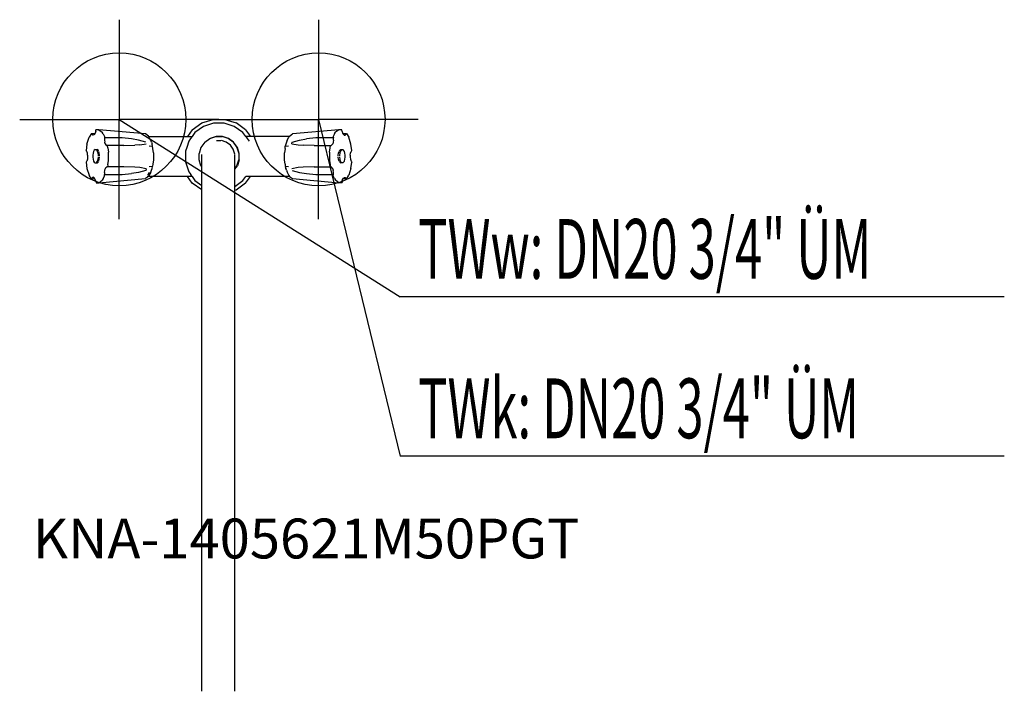
# Model space of a CAD drawing. Units: millimetres. Extents: x 0 to 741, y 0 to 505.
import ezdxf

# ---------------------------------------------------------------- set-up
doc = ezdxf.new("R2010")
doc.units = ezdxf.units.MM
doc.header["$MEASUREMENT"] = 0
doc.linetypes.add('AUSGEZOGEN', pattern=[0, 0])
doc.layers.get('0').update_dxf_attribs({"color": 1, "linetype": 'AUSGEZOGEN', "true_color": 0xff0000})
doc.layers.add('200', color=7, linetype='AUSGEZOGEN')
for name, color, linetype, true_color in [('410', 4, 'AUSGEZOGEN', 0x00ffff), ('550', 2, 'AUSGEZOGEN', 0xffff00), ('WARMWASSER', 4, 'AUSGEZOGEN', 0x00ffff)]:
    doc.layers.add(name, color=color, linetype=linetype, true_color=true_color)
doc.styles.get("Standard").update_dxf_attribs({"font": 'TXT.SHX'})

# ---------------------------------------------------------------- blocks, each defined once
blk = doc.blocks.new('GER_BLOCK_00001')
at = {"layer": '200', "linetype": 'AUSGEZOGEN'}
for p, q in [((137.13, 427.72), (145.56, 430.45)), ((145.56, 430.45), (154.44, 430.45)), ((154.44, 430.45), (162.87, 427.72)), ((57.23, 421.37), (57.35, 422.52)), ((59.66, 422.67), (57.35, 422.52)), ((94.75, 419.47), (59.66, 422.67)), ((59.66, 422.67), (62.21, 420.71)), ((129.96, 422.5), (126.3, 417.45)), ((129.96, 422.5), (137.13, 427.72)), ((138.43, 425.18), (131.96, 420.5)), ((146, 427.65), (138.43, 425.18)), ((154, 427.65), (146, 427.65)), ((161.57, 425.18), (154, 427.65)), ((168.05, 420.5), (161.57, 425.18)), ((170.05, 422.5), (162.87, 427.72)), ((170.05, 422.5), (173.72, 417.45)), ((240.34, 422.67), (205.25, 419.47)), ((240.34, 422.67), (237.79, 420.71)), ((242.55, 422.67), (240.34, 422.67)), ((242.77, 421.37), (242.55, 422.67)), ((50.65, 411.86), (52.23, 416.99)), ((53.95, 419.9), (52.23, 416.99)), ((53.95, 419.9), (56.68, 419.75)), ((54.2, 419.38), (53.95, 419.9)), ((54.2, 419.38), (54.38, 419.16)), ((55, 418.67), (54.38, 419.16)), ((55.68, 418.67), (55, 418.67)), ((56.32, 419.16), (55.85, 418.78)), ((56.88, 420.09), (56.32, 419.16)), ((57.23, 421.37), (56.88, 420.09)), ((62.92, 419.45), (62.21, 420.71)), ((62.92, 419.45), (63.96, 417.66)), ((63.96, 417.66), (63.78, 416.46)), ((77.12, 416.46), (63.78, 416.46)), ((63.78, 416.46), (63.78, 414.88)), ((84.13, 415.67), (77.12, 416.46)), ((89.33, 414.88), (84.13, 415.67)), ((96.93, 417.82), (94.75, 419.47)), ((97.3, 417.15), (96.94, 417.81)), ((97.14, 417.45), (129.75, 417.45)), ((98.72, 414.72), (97.3, 417.15)), ((128.68, 415.98), (127.27, 414.04)), ((129.75, 417.45), (128.68, 415.98)), ((131.96, 420.5), (129.75, 417.45)), ((139.26, 413.19), (143.11, 415.98)), ((143.11, 415.98), (147.62, 417.45)), ((143.25, 416.03), (143.3, 416.06)), ((147.84, 417.54), (143.3, 416.06)), ((147.62, 417.45), (152.38, 417.45)), ((152.62, 417.54), (147.84, 417.54)), ((156.89, 415.98), (152.38, 417.45)), ((157.16, 416.06), (152.62, 417.54)), ((160.74, 413.19), (156.89, 415.98)), ((161.04, 413.26), (157.16, 416.06)), ((170.27, 417.45), (168.05, 420.5)), ((170.25, 417.45), (171.32, 415.98)), ((202.86, 417.45), (170.25, 417.45)), ((171.32, 415.98), (172.73, 414.04)), ((201.28, 414.72), (202.7, 417.15)), ((202.7, 417.15), (203.06, 417.81)), ((203.07, 417.82), (205.25, 419.47)), ((210.67, 414.88), (215.87, 415.67)), ((222.88, 416.46), (215.87, 415.67)), ((236.22, 416.46), (222.88, 416.46)), ((237.08, 419.45), (236.04, 417.66)), ((236.04, 417.66), (236.22, 416.46)), ((236.22, 414.88), (236.22, 416.46)), ((237.08, 419.45), (237.79, 420.71)), ((242.77, 421.37), (243.12, 420.09)), ((243.12, 420.09), (243.68, 419.16)), ((243.32, 419.75), (246.05, 419.9)), ((243.68, 419.16), (244.15, 418.78)), ((244.29, 418.47), (245, 418.67)), ((245, 418.67), (245.62, 419.16)), ((245.8, 419.38), (245.62, 419.16)), ((246.05, 419.9), (245.8, 419.38)), ((246.05, 419.9), (247.77, 416.99)), ((249.35, 411.86), (247.77, 416.99)), ((50.65, 411.86), (50, 407.1)), ((56.79, 407.67), (56.16, 407.18)), ((56.79, 407.67), (58.37, 407.67)), ((58.12, 407.18), (57.45, 407.67)), ((59.02, 407.18), (58.37, 407.67)), ((63.78, 414.88), (64.02, 413.37)), ((64.39, 412.09), (64.02, 413.37)), ((64.39, 412.09), (64.93, 411.16)), ((64.93, 411.16), (65.54, 410.67)), ((78.32, 410.67), (65.54, 410.67)), ((66.27, 409.14), (66.1, 410.67)), ((66.27, 409.14), (66.74, 405.84)), ((78.32, 410.67), (86.65, 410.97)), ((90.39, 411.16), (86.65, 410.97)), ((94.93, 413.36), (89.32, 414.88)), ((90.39, 411.16), (95.25, 412.09)), ((97.58, 410.5), (100.04, 410.39)), ((98.73, 414.7), (98.29, 414.73)), ((99.18, 413.18), (98.73, 414.7)), ((99.18, 413.18), (99.61, 411.8)), ((99.3, 410.42), (99.34, 410.29)), ((100.04, 410.39), (99.61, 411.8)), ((100.26, 408.63), (100.1, 410.2)), ((100.74, 405.33), (100.26, 408.63)), ((125.74, 409.34), (124.8, 406.45)), ((127.27, 414.04), (125.74, 409.34)), ((126.99, 413.19), (125.74, 409.34)), ((127.27, 414.04), (126.99, 413.19)), ((136.47, 409.34), (135, 404.83)), ((139.26, 413.19), (136.47, 409.34)), ((148.09, 414.45), (151.49, 414.45)), ((155.51, 413.27), (151.91, 414.45)), ((158.59, 411.04), (155.51, 413.27)), ((160.82, 407.96), (158.59, 411.04)), ((160.74, 413.19), (163.53, 409.34)), ((162, 404.36), (160.82, 407.96)), ((163.84, 409.38), (161.04, 413.26)), ((163.53, 409.34), (165, 404.83)), ((165.32, 404.84), (163.84, 409.38)), ((172.73, 414.04), (172.73, 414.03)), ((199.74, 408.63), (199.26, 405.33)), ((199.74, 408.63), (199.9, 410.2)), ((200.39, 411.8), (199.96, 410.39)), ((199.96, 410.39), (202.42, 410.5)), ((200.82, 413.18), (200.39, 411.8)), ((200.7, 410.42), (200.66, 410.29)), ((201.27, 414.7), (200.82, 413.18)), ((201.71, 414.73), (201.27, 414.7)), ((204.75, 412.09), (205.12, 413.36)), ((204.75, 412.09), (209.61, 411.16)), ((205.07, 413.36), (210.68, 414.88)), ((209.61, 411.16), (213.35, 410.97)), ((221.68, 410.67), (213.35, 410.97)), ((221.68, 410.67), (234.46, 410.67)), ((233.26, 405.84), (233.73, 409.14)), ((233.73, 409.14), (233.9, 410.67)), ((235.07, 411.16), (234.46, 410.67)), ((235.07, 411.16), (235.61, 412.09)), ((235.98, 413.37), (235.61, 412.09)), ((236.22, 414.88), (235.98, 413.37)), ((240.98, 407.18), (241.63, 407.67)), ((241.63, 407.67), (243.21, 407.67)), ((242.55, 407.67), (241.88, 407.18)), ((243.84, 407.18), (243.21, 407.67)), ((250, 407.1), (249.35, 411.86)), ((50.32, 406.6), (50, 407.1)), ((50.5, 406.25), (50.32, 406.6)), ((50.92, 404.97), (50.5, 406.25)), ((50.92, 400.37), (50.5, 399.09)), ((51.11, 403.46), (50.92, 404.97)), ((51.11, 401.88), (50.92, 400.37)), ((51.11, 403.46), (51.11, 401.88)), ((55.27, 404.97), (55.06, 403.46)), ((55.06, 403.46), (55.06, 401.88)), ((55.06, 401.88), (55.27, 400.37)), ((55.6, 406.25), (55.27, 404.97)), ((55.27, 400.37), (55.6, 399.09)), ((56.16, 407.18), (55.6, 406.25)), ((58.65, 406.25), (58.12, 407.18)), ((59.07, 404.97), (58.65, 406.25)), ((58.65, 399.09), (59.07, 400.37)), ((59.38, 406.56), (59.02, 407.18)), ((59.26, 403.46), (59.07, 404.97)), ((59.07, 400.37), (59.26, 401.88)), ((59.26, 402.67), (59.26, 403.46)), ((59.93, 404.97), (59.56, 406.25)), ((59.56, 399.09), (59.93, 400.37)), ((60.16, 403.46), (59.93, 404.97)), ((59.93, 400.37), (60.16, 401.88)), ((60.16, 402.67), (60.16, 403.46)), ((66.74, 399.5), (66.74, 405.84)), ((100.74, 405.33), (100.74, 400.01)), ((124.8, 406.45), (124.8, 398.45)), ((135, 400.07), (135, 404.83)), ((137, 0), (137, 403.9)), ((162, 0), (162, 403.9)), ((165, 404.83), (165, 400.07)), ((165.32, 400.06), (165.32, 404.84)), ((199.26, 400.01), (199.26, 405.33)), ((233.26, 405.84), (233.26, 399.5)), ((239.84, 403.46), (240.07, 404.97)), ((239.84, 402.67), (239.84, 403.46)), ((240.07, 400.37), (239.84, 401.88)), ((240.07, 404.97), (240.44, 406.25)), ((240.44, 399.09), (240.07, 400.37)), ((240.62, 406.56), (240.98, 407.18)), ((240.93, 404.97), (240.74, 403.46)), ((240.74, 403.46), (240.74, 402.67)), ((240.74, 401.88), (240.93, 400.37)), ((241.35, 406.25), (240.93, 404.97)), ((240.93, 400.37), (241.35, 399.09)), ((241.88, 407.18), (241.35, 406.25)), ((244.4, 406.25), (243.84, 407.18)), ((244.73, 404.97), (244.4, 406.25)), ((244.4, 399.09), (244.73, 400.37)), ((244.94, 403.46), (244.73, 404.97)), ((244.73, 400.37), (244.94, 401.88)), ((244.94, 401.88), (244.94, 403.46)), ((248.89, 403.46), (249.08, 404.97)), ((248.89, 403.46), (248.89, 401.88)), ((248.89, 401.88), (249.08, 400.37)), ((249.08, 404.97), (249.5, 406.25)), ((249.08, 400.37), (249.5, 399.09)), ((249.5, 406.25), (249.68, 406.6)), ((249.68, 406.6), (250, 407.1)), ((50.32, 398.74), (50, 398.24)), ((50, 398.24), (50.65, 393.48)), ((50.5, 399.09), (50.32, 398.74)), ((50.65, 393.48), (52.23, 388.35)), ((55.6, 399.09), (56.16, 398.16)), ((56.16, 398.16), (56.79, 397.67)), ((56.79, 397.67), (58.37, 397.67)), ((58.12, 398.16), (57.45, 397.67)), ((58.12, 398.16), (58.63, 399.06)), ((58.37, 397.67), (59.02, 398.16)), ((59.02, 398.16), (59.38, 398.78)), ((64.02, 391.97), (64.39, 393.25)), ((64.93, 394.18), (64.39, 393.25)), ((64.93, 394.18), (65.54, 394.67)), ((78.32, 394.67), (65.54, 394.67)), ((66.27, 396.2), (66.1, 394.67)), ((66.27, 396.2), (66.74, 399.5)), ((86.65, 394.37), (78.32, 394.67)), ((90.39, 394.18), (86.65, 394.37)), ((95.25, 393.25), (90.39, 394.18)), ((95.25, 393.25), (94.88, 391.98)), ((100.04, 394.95), (97.58, 394.84)), ((99.18, 392.16), (99.61, 393.54)), ((99.44, 394.92), (99.48, 395.07)), ((99.61, 393.54), (100.04, 394.95)), ((100.26, 396.71), (100.1, 395.14)), ((100.74, 400.01), (100.26, 396.71)), ((124.8, 398.45), (125.82, 395.56)), ((125.82, 395.56), (127.19, 391.71)), ((136.47, 395.56), (135, 400.07)), ((137, 394.83), (136.47, 395.56)), ((162, 393.45), (163.53, 395.56)), ((162, 392.97), (163.84, 395.52)), ((163.53, 395.56), (165, 400.07)), ((165.32, 400.06), (163.84, 395.52)), ((199.74, 396.71), (199.26, 400.01)), ((199.74, 396.71), (199.9, 395.14)), ((199.96, 394.95), (200.39, 393.54)), ((202.42, 394.84), (199.96, 394.95)), ((200.82, 392.16), (200.39, 393.54)), ((200.56, 394.92), (200.52, 395.07)), ((209.61, 394.18), (204.75, 393.25)), ((213.35, 394.37), (209.61, 394.18)), ((221.68, 394.67), (213.35, 394.37)), ((221.68, 394.67), (234.46, 394.67)), ((233.26, 399.5), (233.73, 396.2)), ((233.73, 396.2), (233.9, 394.67)), ((235.07, 394.18), (234.46, 394.67)), ((235.61, 393.25), (235.07, 394.18)), ((235.61, 393.25), (235.98, 391.97)), ((240.98, 398.16), (240.62, 398.78)), ((240.98, 398.16), (241.63, 397.67)), ((241.37, 399.06), (241.88, 398.16)), ((243.21, 397.67), (241.63, 397.67)), ((242.55, 397.67), (241.88, 398.16)), ((243.21, 397.67), (243.84, 398.16)), ((243.84, 398.16), (244.4, 399.09)), ((249.35, 393.48), (247.77, 388.35)), ((249.35, 393.48), (250, 398.24)), ((249.5, 399.09), (249.68, 398.74)), ((249.68, 398.74), (250, 398.24)), ((53.95, 385.44), (52.23, 388.35)), ((53.95, 385.44), (54.2, 385.96)), ((56.68, 385.59), (53.95, 385.44)), ((54.2, 385.96), (54.38, 386.18)), ((55, 386.67), (54.38, 386.18)), ((55.71, 386.87), (55, 386.67)), ((56.32, 386.18), (55.85, 386.56)), ((56.88, 385.25), (56.32, 386.18)), ((59.66, 382.67), (94.75, 385.87)), ((62.92, 385.89), (62.21, 384.63)), ((62.92, 385.89), (63.96, 387.68)), ((63.78, 390.46), (64.02, 391.97)), ((63.78, 390.46), (63.78, 388.88)), ((63.96, 387.68), (63.78, 388.88)), ((63.78, 388.88), (77.12, 388.88)), ((77.12, 388.88), (84.13, 389.67)), ((89.33, 390.46), (84.13, 389.67)), ((94.93, 391.98), (89.32, 390.46)), ((96.93, 387.52), (94.75, 385.87)), ((95.98, 387.45), (96.09, 387.45)), ((96.09, 388.35), (96.83, 388.92)), ((96.83, 388.92), (97.8, 390.58)), ((129.86, 387.45), (96.84, 387.45)), ((97.3, 388.19), (96.94, 387.53)), ((98.72, 390.62), (97.3, 388.19)), ((98.29, 390.61), (98.73, 390.64)), ((98.73, 390.64), (99.18, 392.16)), ((129.95, 382.41), (126.28, 387.45)), ((127.19, 391.71), (127.45, 390.97)), ((127.45, 390.97), (128.86, 388.92)), ((129.86, 387.45), (128.86, 388.92)), ((129.73, 387.45), (131.95, 384.41)), ((168.05, 384.4), (170.27, 387.45)), ((170.05, 382.4), (173.72, 387.45)), ((203.16, 387.45), (170.24, 387.45)), ((200.82, 392.16), (201.27, 390.64)), ((201.27, 390.64), (201.71, 390.61)), ((201.28, 390.62), (202.7, 388.19)), ((202.7, 388.19), (203.06, 387.53)), ((203.07, 387.52), (205.25, 385.87)), ((205.07, 391.98), (210.68, 390.46)), ((205.25, 385.87), (240.34, 382.67)), ((210.67, 390.46), (215.87, 389.67)), ((215.87, 389.67), (222.88, 388.88)), ((222.88, 388.88), (236.22, 388.88)), ((236.22, 390.46), (235.98, 391.97)), ((236.04, 387.68), (236.22, 388.88)), ((237.08, 385.89), (236.04, 387.68)), ((236.22, 388.88), (236.22, 390.46)), ((237.08, 385.89), (237.79, 384.63)), ((243.12, 385.25), (243.68, 386.18)), ((246.05, 385.44), (243.32, 385.59)), ((243.68, 386.18), (244.15, 386.56)), ((244.32, 386.67), (245, 386.67)), ((245, 386.67), (245.62, 386.18)), ((245.8, 385.96), (245.62, 386.18)), ((245.8, 385.96), (246.05, 385.44)), ((246.05, 385.44), (247.77, 388.35)), ((57.23, 383.97), (56.88, 385.25)), ((57.23, 383.97), (57.45, 382.67)), ((57.45, 382.67), (59.66, 382.67)), ((59.66, 382.67), (62.21, 384.63)), ((137, 377.29), (129.95, 382.41)), ((131.95, 384.41), (137, 380.76)), ((162, 380.03), (168.05, 384.4)), ((170.05, 382.4), (162.87, 377.18)), ((240.34, 382.67), (237.79, 384.63)), ((240.34, 382.67), (242.65, 382.82)), ((242.77, 383.97), (242.65, 382.82)), ((242.77, 383.97), (243.12, 385.25)), ((162.87, 377.18), (162, 376.9))]:
    blk.add_line(p, q, dxfattribs=at)
blk.add_attdef('', (0, 0), '', height=1)
blk = doc.blocks.new('INST_BLOCK_00001')
at = {"layer": '410', "linetype": 'AUSGEZOGEN'}
for p in [(225, 505.45), (150, 430.45), (300, 430.45), (225, 355.45)]:
    blk.add_line(p, (225, 430.45), dxfattribs=at)
blk.add_circle((225, 430.45), 50, dxfattribs=at)
blk.add_attdef('', (0, 0), '', height=1)
blk = doc.blocks.new('INST_BLOCK_00002')
at = {"layer": 'WARMWASSER', "linetype": 'AUSGEZOGEN'}
for p in [(75, 505.45), (0, 430.45), (150, 430.45), (75, 355.45)]:
    blk.add_line(p, (75, 430.45), dxfattribs=at)
blk.add_circle((75, 430.45), 50, dxfattribs=at)
blk.add_attdef('', (0, 0), '', height=1)

msp = doc.modelspace()

# ---------------------------------------------------------------- linework, layer by layer
at = {"layer": '410', "linetype": 'AUSGEZOGEN'}
for p in [(225, 430.45), (741.2, 176.95)]:
    msp.add_line(p, (286.5, 176.95), dxfattribs=at)
at = {"layer": 'WARMWASSER', "linetype": 'AUSGEZOGEN'}
for p in [(75, 430.45), (741.2, 296.95)]:
    msp.add_line(p, (286.5, 296.95), dxfattribs=at)

# ---------------------------------------------------------------- block references
at = {"layer": '200'}
msp.add_blockref('GER_BLOCK_00001', (0, 0), dxfattribs=at)
at = {"layer": '410'}
msp.add_blockref('INST_BLOCK_00001', (0, 0), dxfattribs=at)
at = {"layer": 'WARMWASSER'}
msp.add_blockref('INST_BLOCK_00002', (0, 0), dxfattribs=at)

# ---------------------------------------------------------------- texts
at = {"layer": '410', "width": 0.6}
msp.add_text('TWk: DN20 3/4" ÜM', height=45, dxfattribs=at).set_placement((300, 190.45))
at = {"layer": '550', "flags": 1}
msp.add_attdef('KNA-1405621M50PGT', (10, 100), '', height=30, dxfattribs=at)
at = {"layer": 'WARMWASSER', "width": 0.6}
msp.add_text('TWw: DN20 3/4" ÜM', height=45, dxfattribs=at).set_placement((300, 310.45))

doc.saveas('drawing.dxf')
